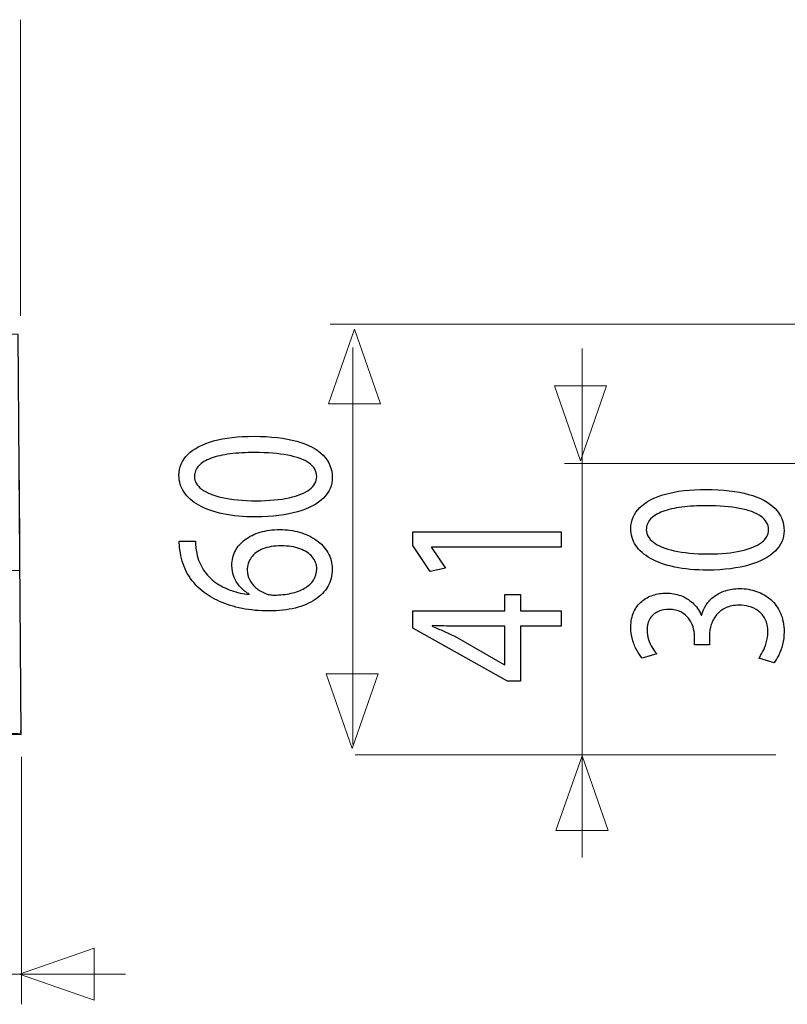
# Model space of a CAD drawing. Units: millimetres. Extents: x -51 to 51, y -24 to 24.
# Drawn here: x 17 to 30, y 3 to 20 of the extents above; entities that cross this region are included whole.
import ezdxf

# ---------------------------------------------------------------- set-up
doc = ezdxf.new("R2010")
doc.units = ezdxf.units.MM
doc.header["$MEASUREMENT"] = 0
doc.layers.add('Ilustrace', color=7, linetype='Continuous')

msp = doc.modelspace()

# ---------------------------------------------------------------- linework, layer by layer
at = {"layer": 'Ilustrace', "color": 250, "lineweight": 9}
for points in [[(17.097, 15.172), (17.097, 15.172), (17.097, 20.2054), (17.097, 20.2054)], [(33.3828, 15.0298), (33.3828, 15.0298), (22.3612, 15.0298), (22.3612, 15.0298)], [(22.7461, 14.63), (22.7461, 14.63), (22.7461, 7.88), (22.7461, 7.88)], [(26.6461, 14.6134), (26.6461, 14.6134), (26.6461, 5.9567), (26.6461, 5.9567)], [(33.5782, 12.657), (33.5782, 12.657), (26.3474, 12.657), (26.3474, 12.657)], [(29.9411, 7.7026), (29.9411, 7.7026), (22.789, 7.7026), (22.789, 7.7026)], [(17.1137, 3.4624), (17.1137, 3.4624), (17.1137, 7.673), (17.1137, 7.673)], [(18.8832, 3.9763), (18.8832, 3.9763), (6.6757, 3.9763), (6.6757, 3.9763)]]:
    msp.add_open_spline(points, degree=3, dxfattribs=at)
for points in [[(23.2205, 13.6709), (23.2205, 13.6709), (23.2205, 13.6709), (23.2205, 13.6709), (23.2205, 13.6709), (23.2205, 13.6709), (23.2205, 13.6709), (23.2205, 13.6709), (23.2205, 13.6709), (23.2205, 13.6709), (22.7771, 14.9437), (22.7771, 14.9437), (22.7771, 14.9437), (22.7771, 14.9437), (22.3337, 13.6709), (22.3337, 13.6709), (22.3337, 13.6709), (22.3337, 13.6709), (22.3337, 13.6709), (22.3337, 13.6709), (22.3337, 13.6709), (22.3337, 13.6709), (22.3337, 13.6709), (22.3337, 13.6709), (22.3337, 13.6709), (22.3337, 13.6709), (23.2205, 13.6709), (23.2205, 13.6709)], [(27.0632, 13.979), (27.0632, 13.979), (27.0632, 13.979), (27.0632, 13.979), (27.0632, 13.979), (27.0632, 13.979), (27.0632, 13.979), (27.0632, 13.979), (27.0632, 13.979), (27.0632, 13.979), (26.6198, 12.7062), (26.6198, 12.7062), (26.6198, 12.7062), (26.6198, 12.7062), (26.1764, 13.979), (26.1764, 13.979), (26.1764, 13.979), (26.1764, 13.979), (26.1764, 13.979), (26.1764, 13.979), (26.1764, 13.979), (26.1764, 13.979), (26.1764, 13.979), (26.1764, 13.979), (26.1764, 13.979), (26.1764, 13.979), (27.0632, 13.979), (27.0632, 13.979)], [(23.1797, 9.0842), (23.1797, 9.0842), (23.1797, 9.0842), (23.1797, 9.0842), (23.1797, 9.0842), (23.1797, 9.0842), (23.1797, 9.0842), (23.1797, 9.0842), (23.1797, 9.0842), (23.1797, 9.0842), (22.7363, 7.8114), (22.7363, 7.8114), (22.7363, 7.8114), (22.7363, 7.8114), (22.2929, 9.0842), (22.2929, 9.0842), (22.2929, 9.0842), (22.2929, 9.0842), (22.2929, 9.0842), (22.2929, 9.0842), (22.2929, 9.0842), (22.2929, 9.0842), (22.2929, 9.0842), (22.2929, 9.0842), (22.2929, 9.0842), (22.2929, 9.0842), (23.1797, 9.0842), (23.1797, 9.0842)], [(27.0901, 6.4166), (27.0901, 6.4166), (27.0901, 6.4166), (27.0901, 6.4166), (27.0901, 6.4166), (27.0901, 6.4166), (27.0901, 6.4166), (27.0901, 6.4166), (27.0901, 6.4166), (27.0901, 6.4166), (26.6467, 7.6894), (26.6467, 7.6894), (26.6467, 7.6894), (26.6467, 7.6894), (26.2033, 6.4166), (26.2033, 6.4166), (26.2033, 6.4166), (26.2033, 6.4166), (26.2033, 6.4166), (26.2033, 6.4166), (26.2033, 6.4166), (26.2033, 6.4166), (26.2033, 6.4166), (26.2033, 6.4166), (26.2033, 6.4166), (26.2033, 6.4166), (27.0901, 6.4166), (27.0901, 6.4166)], [(18.3506, 3.5313), (18.3506, 3.5313), (18.3506, 3.5313), (18.3506, 3.5313), (18.3506, 3.5313), (18.3506, 3.5313), (18.3506, 3.5313), (18.3506, 3.5313), (18.3506, 3.5313), (18.3506, 3.5313), (17.0778, 3.9747), (17.0778, 3.9747), (17.0778, 3.9747), (17.0778, 3.9747), (18.3506, 4.4181), (18.3506, 4.4181), (18.3506, 4.4181), (18.3506, 4.4181), (18.3506, 4.4181), (18.3506, 4.4181), (18.3506, 4.4181), (18.3506, 4.4181), (18.3506, 4.4181), (18.3506, 4.4181), (18.3506, 4.4181), (18.3506, 4.4181), (18.3506, 3.5313), (18.3506, 3.5313)]]:
    msp.add_open_spline(points, degree=3, knots=[0, 0, 0, 0, 0.125, 0.125, 0.125, 0.125, 0.25, 0.25, 0.25, 0.25, 0.375, 0.375, 0.375, 0.375, 0.5, 0.5, 0.5, 0.5, 0.625, 0.625, 0.625, 0.625, 0.75, 0.75, 0.75, 0.75, 1, 1, 1, 1], dxfattribs=at)
at = {"layer": 'Ilustrace', "color": 251}
msp.add_open_spline([(-19.479, 14.8843), (-19.479, 14.8843), (17.0581, 14.8511), (17.0581, 14.8511), (17.0581, 14.8511), (17.0581, 14.8511), (17.1056, 8.0521), (17.1056, 8.0521), (17.1056, 8.0521), (17.1056, 8.0521), (16.872, 8.0583), (16.872, 8.0583), (16.872, 8.0583), (16.872, 8.0583), (16.8637, 8.4097), (16.8637, 8.4097), (16.8637, 8.4097), (16.8637, 8.4097), (16.2725, 8.4262), (16.2725, 8.4262), (16.2725, 8.4262), (16.2725, 8.4262), (16.2767, 8.7756), (16.2767, 8.7756), (16.2767, 8.7756), (16.2767, 8.7756), (15.7743, 8.7776), (15.7743, 8.7776), (15.7743, 8.7776), (15.7743, 8.7776), (15.7661, 7.7689), (15.7661, 7.7689), (15.7661, 7.7689), (15.7661, 7.7689), (0.9698, 7.7853), (0.9698, 7.7853), (0.9698, 7.7853), (0.9698, 7.7853), (0.9739, 8.7734), (0.9739, 8.7734), (0.9739, 8.7734), (0.9739, 8.7734), (0.73, 8.8064), (0.73, 8.8064), (0.73, 8.8064), (0.73, 8.8064), (0.7011, 8.0953), (0.7011, 8.0953), (0.7011, 8.0953), (0.7011, 8.0953), (0.4985, 8.1036), (0.4985, 8.1036), (0.4985, 8.1036), (0.4985, 8.1036), (0.4861, 8.7734), (0.4861, 8.7734), (0.4861, 8.7734), (0.4861, 8.7734), (0.2298, 8.7858), (0.2298, 8.7858), (0.2298, 8.7858), (0.2298, 8.7858), (0.2339, 8.0829), (0.2339, 8.0829), (0.2339, 8.0829), (0.2339, 8.0829), (-0.0017, 8.0788), (-0.0017, 8.0788), (-0.0017, 8.0788), (-0.0017, 8.0788), (-0.0303, 8.7815), (-0.0303, 8.7815), (-0.0303, 8.7815), (-0.0303, 8.7815), (-1.1796, 8.7897), (-1.1796, 8.7897), (-1.1796, 8.7897), (-1.1796, 8.7897), (-1.2168, 7.7768), (-1.2168, 7.7768), (-1.2168, 7.7768), (-1.2168, 7.7768), (-16.2813, 7.7557), (-16.2813, 7.7557), (-16.2813, 7.7557), (-16.2813, 7.7557), (-16.4178, 7.9624), (-16.4178, 7.9624), (-16.4178, 7.9624), (-16.4178, 7.9624), (-17.472, 7.9872), (-17.472, 7.9872), (-17.472, 7.9872), (-17.472, 7.9872), (-17.6704, 7.7681), (-17.6704, 7.7681), (-17.6704, 7.7681), (-17.6704, 7.7681), (-19.4769, 7.7327), (-19.4769, 7.7327), (-19.4769, 7.7327), (-19.4769, 7.7327), (-19.473, 10.9716), (-19.473, 10.9716), (-19.473, 10.9716), (-19.473, 10.9716), (-18.9996, 11.5029), (-18.9996, 11.5029), (-18.9996, 11.5029), (-18.9996, 11.5029), (-20.0436, 11.5834), (-20.0436, 11.5834), (-20.0436, 11.5834), (-20.0436, 11.5834), (-19.4731, 12.3854), (-19.4731, 12.3854), (-19.4731, 12.3854), (-19.4731, 12.3854), (-19.479, 14.8843), (-19.479, 14.8843)], degree=3, knots=[0, 0, 0, 0, 0.0322581, 0.0322581, 0.0322581, 0.0322581, 0.0645161, 0.0645161, 0.0645161, 0.0645161, 0.0967742, 0.0967742, 0.0967742, 0.0967742, 0.1290323, 0.1290323, 0.1290323, 0.1290323, 0.1612903, 0.1612903, 0.1612903, 0.1612903, 0.1935484, 0.1935484, 0.1935484, 0.1935484, 0.2258065, 0.2258065, 0.2258065, 0.2258065, 0.2580645, 0.2580645, 0.2580645, 0.2580645, 0.2903226, 0.2903226, 0.2903226, 0.2903226, 0.3225806, 0.3225806, 0.3225806, 0.3225806, 0.3548387, 0.3548387, 0.3548387, 0.3548387, 0.3870968, 0.3870968, 0.3870968, 0.3870968, 0.4193548, 0.4193548, 0.4193548, 0.4193548, 0.4516129, 0.4516129, 0.4516129, 0.4516129, 0.483871, 0.483871, 0.483871, 0.483871, 0.516129, 0.516129, 0.516129, 0.516129, 0.5483871, 0.5483871, 0.5483871, 0.5483871, 0.5806452, 0.5806452, 0.5806452, 0.5806452, 0.6129032, 0.6129032, 0.6129032, 0.6129032, 0.6451613, 0.6451613, 0.6451613, 0.6451613, 0.6774194, 0.6774194, 0.6774194, 0.6774194, 0.7096774, 0.7096774, 0.7096774, 0.7096774, 0.7419355, 0.7419355, 0.7419355, 0.7419355, 0.7741935, 0.7741935, 0.7741935, 0.7741935, 0.8064516, 0.8064516, 0.8064516, 0.8064516, 0.8387097, 0.8387097, 0.8387097, 0.8387097, 0.8709677, 0.8709677, 0.8709677, 0.8709677, 0.9032258, 0.9032258, 0.9032258, 0.9032258, 0.9354839, 0.9354839, 0.9354839, 0.9354839, 1, 1, 1, 1], dxfattribs=at)
at = {"layer": 'Ilustrace', "color": 250}
for points, knots in [([(19.7909, 12.4537), (19.7909, 12.3508), (19.8193, 12.2566), (19.8763, 12.1708), (19.8763, 12.1708), (19.9331, 12.0848), (20.0165, 12.0109), (20.1277, 11.9478), (20.1277, 11.9478), (20.2391, 11.8847), (20.3761, 11.836), (20.5391, 11.8013), (20.5391, 11.8013), (20.702, 11.7672), (20.8896, 11.7497), (21.1025, 11.7491), (21.1025, 11.7491), (21.3812, 11.7522), (21.6165, 11.7817), (21.8092, 11.838), (21.8092, 11.838), (22.002, 11.8944), (22.148, 11.9726), (22.2477, 12.0719), (22.2477, 12.0719), (22.3473, 12.1712), (22.3977, 12.2871), (22.3984, 12.4195), (22.3984, 12.4195), (22.3977, 12.568), (22.346, 12.6943), (22.2438, 12.7987), (22.2438, 12.7987), (22.1416, 12.9033), (21.9916, 12.983), (21.7936, 13.0378), (21.7936, 13.0378), (21.5958, 13.0931), (21.3539, 13.1206), (21.0675, 13.1211), (21.0675, 13.1211), (20.799, 13.1206), (20.5694, 13.0942), (20.3793, 13.0419), (20.3793, 13.0419), (20.1892, 12.9897), (20.0438, 12.9137), (19.9435, 12.8144), (19.9435, 12.8144), (19.8426, 12.715), (19.7915, 12.595), (19.7909, 12.4537)], [0, 0, 0, 0, 0.0714286, 0.0714286, 0.0714286, 0.0714286, 0.1428571, 0.1428571, 0.1428571, 0.1428571, 0.2142857, 0.2142857, 0.2142857, 0.2142857, 0.2857143, 0.2857143, 0.2857143, 0.2857143, 0.3571429, 0.3571429, 0.3571429, 0.3571429, 0.4285714, 0.4285714, 0.4285714, 0.4285714, 0.5, 0.5, 0.5, 0.5, 0.5714286, 0.5714286, 0.5714286, 0.5714286, 0.6428571, 0.6428571, 0.6428571, 0.6428571, 0.7142857, 0.7142857, 0.7142857, 0.7142857, 0.7857143, 0.7857143, 0.7857143, 0.7857143, 0.8571429, 0.8571429, 0.8571429, 0.8571429, 1, 1, 1, 1]), ([(20.0547, 12.435), (20.0553, 12.5065), (20.0793, 12.568), (20.1277, 12.6198), (20.1277, 12.6198), (20.1763, 12.6715), (20.2456, 12.7139), (20.3359, 12.7471), (20.3359, 12.7471), (20.426, 12.7802), (20.5347, 12.8051), (20.66, 12.8211), (20.66, 12.8211), (20.7861, 12.837), (20.9271, 12.8448), (21.0829, 12.8448), (21.0829, 12.8448), (21.299, 12.8448), (21.4852, 12.8299), (21.6417, 12.7999), (21.6417, 12.7999), (21.7988, 12.7703), (21.9199, 12.7249), (22.0053, 12.6643), (22.0053, 12.6643), (22.0906, 12.6038), (22.1333, 12.5271), (22.1346, 12.435), (22.1346, 12.435), (22.1339, 12.3518), (22.0939, 12.2799), (22.0135, 12.2184), (22.0135, 12.2184), (21.9333, 12.1573), (21.817, 12.1102), (21.6643, 12.0765), (21.6643, 12.0765), (21.5112, 12.0429), (21.3256, 12.0258), (21.1062, 12.0253), (21.1062, 12.0253), (20.8767, 12.0258), (20.6846, 12.0439), (20.528, 12.0792), (20.528, 12.0792), (20.3722, 12.1144), (20.2545, 12.1624), (20.1744, 12.224), (20.1744, 12.224), (20.0947, 12.2855), (20.0547, 12.356), (20.0547, 12.435)], [0, 0, 0, 0, 0.0714286, 0.0714286, 0.0714286, 0.0714286, 0.1428571, 0.1428571, 0.1428571, 0.1428571, 0.2142857, 0.2142857, 0.2142857, 0.2142857, 0.2857143, 0.2857143, 0.2857143, 0.2857143, 0.3571429, 0.3571429, 0.3571429, 0.3571429, 0.4285714, 0.4285714, 0.4285714, 0.4285714, 0.5, 0.5, 0.5, 0.5, 0.5714286, 0.5714286, 0.5714286, 0.5714286, 0.6428571, 0.6428571, 0.6428571, 0.6428571, 0.7142857, 0.7142857, 0.7142857, 0.7142857, 0.7857143, 0.7857143, 0.7857143, 0.7857143, 0.8571429, 0.8571429, 0.8571429, 0.8571429, 1, 1, 1, 1]), ([(27.476, 11.5498), (27.476, 11.4469), (27.5044, 11.3527), (27.5614, 11.2669), (27.5614, 11.2669), (27.6182, 11.1809), (27.7016, 11.107), (27.8128, 11.0439), (27.8128, 11.0439), (27.9242, 10.9808), (28.0612, 10.9321), (28.2242, 10.8974), (28.2242, 10.8974), (28.3871, 10.8633), (28.5747, 10.8458), (28.7876, 10.8452), (28.7876, 10.8452), (29.0663, 10.8483), (29.3016, 10.8778), (29.4943, 10.9341), (29.4943, 10.9341), (29.6871, 10.9905), (29.8331, 11.0687), (29.9328, 11.168), (29.9328, 11.168), (30.0324, 11.2673), (30.0828, 11.3832), (30.0835, 11.5156), (30.0835, 11.5156), (30.0828, 11.6641), (30.0311, 11.7904), (29.9289, 11.8948), (29.9289, 11.8948), (29.8267, 11.9994), (29.6767, 12.0791), (29.4787, 12.1339), (29.4787, 12.1339), (29.2809, 12.1892), (29.039, 12.2167), (28.7526, 12.2172), (28.7526, 12.2172), (28.4841, 12.2167), (28.2545, 12.1903), (28.0644, 12.138), (28.0644, 12.138), (27.8743, 12.0858), (27.7289, 12.0098), (27.6286, 11.9105), (27.6286, 11.9105), (27.5277, 11.8111), (27.4766, 11.6911), (27.476, 11.5498)], [0, 0, 0, 0, 0.0714286, 0.0714286, 0.0714286, 0.0714286, 0.1428571, 0.1428571, 0.1428571, 0.1428571, 0.2142857, 0.2142857, 0.2142857, 0.2142857, 0.2857143, 0.2857143, 0.2857143, 0.2857143, 0.3571429, 0.3571429, 0.3571429, 0.3571429, 0.4285714, 0.4285714, 0.4285714, 0.4285714, 0.5, 0.5, 0.5, 0.5, 0.5714286, 0.5714286, 0.5714286, 0.5714286, 0.6428571, 0.6428571, 0.6428571, 0.6428571, 0.7142857, 0.7142857, 0.7142857, 0.7142857, 0.7857143, 0.7857143, 0.7857143, 0.7857143, 0.8571429, 0.8571429, 0.8571429, 0.8571429, 1, 1, 1, 1]), ([(27.7398, 11.5311), (27.7404, 11.6026), (27.7644, 11.6641), (27.8128, 11.7159), (27.8128, 11.7159), (27.8614, 11.7676), (27.9307, 11.81), (28.021, 11.8432), (28.021, 11.8432), (28.1111, 11.8763), (28.2198, 11.9012), (28.3451, 11.9172), (28.3451, 11.9172), (28.4712, 11.9331), (28.6122, 11.9409), (28.768, 11.9409), (28.768, 11.9409), (28.9841, 11.9409), (29.1703, 11.926), (29.3268, 11.896), (29.3268, 11.896), (29.4839, 11.8664), (29.605, 11.821), (29.6904, 11.7604), (29.6904, 11.7604), (29.7757, 11.6999), (29.8184, 11.6232), (29.8197, 11.5311), (29.8197, 11.5311), (29.819, 11.4479), (29.779, 11.376), (29.6986, 11.3145), (29.6986, 11.3145), (29.6184, 11.2534), (29.5021, 11.2063), (29.3494, 11.1726), (29.3494, 11.1726), (29.1963, 11.139), (29.0107, 11.1219), (28.7913, 11.1214), (28.7913, 11.1214), (28.5618, 11.1219), (28.3697, 11.14), (28.2131, 11.1753), (28.2131, 11.1753), (28.0573, 11.2105), (27.9396, 11.2585), (27.8595, 11.3201), (27.8595, 11.3201), (27.7798, 11.3816), (27.7398, 11.4521), (27.7398, 11.5311)], [0, 0, 0, 0, 0.0714286, 0.0714286, 0.0714286, 0.0714286, 0.1428571, 0.1428571, 0.1428571, 0.1428571, 0.2142857, 0.2142857, 0.2142857, 0.2142857, 0.2857143, 0.2857143, 0.2857143, 0.2857143, 0.3571429, 0.3571429, 0.3571429, 0.3571429, 0.4285714, 0.4285714, 0.4285714, 0.4285714, 0.5, 0.5, 0.5, 0.5, 0.5714286, 0.5714286, 0.5714286, 0.5714286, 0.6428571, 0.6428571, 0.6428571, 0.6428571, 0.7142857, 0.7142857, 0.7142857, 0.7142857, 0.7857143, 0.7857143, 0.7857143, 0.7857143, 0.8571429, 0.8571429, 0.8571429, 0.8571429, 1, 1, 1, 1]), ([(19.7947, 11.3363), (19.7947, 11.3113), (19.7959, 11.2819), (19.7986, 11.2488), (19.7986, 11.2488), (19.8011, 11.2152), (19.8063, 11.1779), (19.8141, 11.1376), (19.8141, 11.1376), (19.8336, 11.0098), (19.8749, 10.8913), (19.9376, 10.7822), (19.9376, 10.7822), (20.0004, 10.673), (20.0833, 10.5762), (20.1866, 10.492), (20.1866, 10.492), (20.2694, 10.4241), (20.3677, 10.3647), (20.4816, 10.3139), (20.4816, 10.3139), (20.5947, 10.2627), (20.7221, 10.2228), (20.863, 10.194), (20.863, 10.194), (21.004, 10.1654), (21.1581, 10.1509), (21.3236, 10.1505), (21.3236, 10.1505), (21.4879, 10.1509), (21.636, 10.168), (21.7678, 10.2011), (21.7678, 10.2011), (21.9003, 10.2347), (22.013, 10.2829), (22.1068, 10.3455), (22.1068, 10.3455), (22.2006, 10.4076), (22.2728, 10.4826), (22.3227, 10.5694), (22.3227, 10.5694), (22.3726, 10.6564), (22.3977, 10.7537), (22.3984, 10.8613), (22.3984, 10.8613), (22.3971, 10.9669), (22.3726, 11.0616), (22.3247, 11.1448), (22.3247, 11.1448), (22.2761, 11.2276), (22.2103, 11.2984), (22.1267, 11.3564), (22.1267, 11.3564), (22.0433, 11.4144), (21.9482, 11.4588), (21.8415, 11.4888), (21.8415, 11.4888), (21.7355, 11.5194), (21.6236, 11.5349), (21.506, 11.5349), (21.506, 11.5349), (21.3831, 11.5344), (21.2718, 11.5194), (21.1722, 11.49), (21.1722, 11.49), (21.0727, 11.4604), (20.9866, 11.4185), (20.9149, 11.3647), (20.9149, 11.3647), (20.8437, 11.3103), (20.7881, 11.2462), (20.7499, 11.1722), (20.7499, 11.1722), (20.7111, 11.0983), (20.6918, 11.0159), (20.691, 10.9265), (20.691, 10.9265), (20.6918, 10.8519), (20.7052, 10.7836), (20.7312, 10.7217), (20.7312, 10.7217), (20.7578, 10.6595), (20.7926, 10.6042), (20.8372, 10.5561), (20.8372, 10.5561), (20.8811, 10.5085), (20.931, 10.4681), (20.9859, 10.436), (20.9859, 10.436), (20.9859, 10.436), (20.9859, 10.4298), (20.9859, 10.4298), (20.9859, 10.4298), (20.8806, 10.4412), (20.7791, 10.464), (20.6814, 10.4986), (20.6814, 10.4986), (20.5843, 10.5327), (20.4952, 10.5783), (20.4143, 10.6363), (20.4143, 10.6363), (20.3342, 10.6943), (20.2655, 10.764), (20.2099, 10.8463), (20.2099, 10.8463), (20.1543, 10.9286), (20.1155, 11.0238), (20.0935, 11.1314), (20.0935, 11.1314), (20.0858, 11.1702), (20.0798, 11.2075), (20.0766, 11.242), (20.0766, 11.242), (20.0728, 11.2768), (20.0721, 11.3083), (20.0741, 11.3363), (20.0741, 11.3363), (20.0741, 11.3363), (19.7947, 11.3363), (19.7947, 11.3363)], [0, 0, 0, 0, 0.0322581, 0.0322581, 0.0322581, 0.0322581, 0.0645161, 0.0645161, 0.0645161, 0.0645161, 0.0967742, 0.0967742, 0.0967742, 0.0967742, 0.1290323, 0.1290323, 0.1290323, 0.1290323, 0.1612903, 0.1612903, 0.1612903, 0.1612903, 0.1935484, 0.1935484, 0.1935484, 0.1935484, 0.2258065, 0.2258065, 0.2258065, 0.2258065, 0.2580645, 0.2580645, 0.2580645, 0.2580645, 0.2903226, 0.2903226, 0.2903226, 0.2903226, 0.3225806, 0.3225806, 0.3225806, 0.3225806, 0.3548387, 0.3548387, 0.3548387, 0.3548387, 0.3870968, 0.3870968, 0.3870968, 0.3870968, 0.4193548, 0.4193548, 0.4193548, 0.4193548, 0.4516129, 0.4516129, 0.4516129, 0.4516129, 0.483871, 0.483871, 0.483871, 0.483871, 0.516129, 0.516129, 0.516129, 0.516129, 0.5483871, 0.5483871, 0.5483871, 0.5483871, 0.5806452, 0.5806452, 0.5806452, 0.5806452, 0.6129032, 0.6129032, 0.6129032, 0.6129032, 0.6451613, 0.6451613, 0.6451613, 0.6451613, 0.6774194, 0.6774194, 0.6774194, 0.6774194, 0.7096774, 0.7096774, 0.7096774, 0.7096774, 0.7419355, 0.7419355, 0.7419355, 0.7419355, 0.7741935, 0.7741935, 0.7741935, 0.7741935, 0.8064516, 0.8064516, 0.8064516, 0.8064516, 0.8387097, 0.8387097, 0.8387097, 0.8387097, 0.8709677, 0.8709677, 0.8709677, 0.8709677, 0.9032258, 0.9032258, 0.9032258, 0.9032258, 0.9354839, 0.9354839, 0.9354839, 0.9354839, 1, 1, 1, 1]), ([(26.2888, 11.2345), (26.2888, 11.2345), (26.2888, 11.4983), (26.2888, 11.4983), (26.2888, 11.4983), (26.2888, 11.4983), (23.7667, 11.4983), (23.7667, 11.4983), (23.7667, 11.4983), (23.7667, 11.4983), (23.7667, 11.2655), (23.7667, 11.2655), (23.7667, 11.2655), (23.7667, 11.2655), (24.0615, 10.8247), (24.0615, 10.8247), (24.0615, 10.8247), (24.0615, 10.8247), (24.3216, 10.8775), (24.3216, 10.8775), (24.3216, 10.8775), (24.3216, 10.8775), (24.0849, 11.2283), (24.0849, 11.2283), (24.0849, 11.2283), (24.0849, 11.2283), (24.0849, 11.2345), (24.0849, 11.2345), (24.0849, 11.2345), (24.0849, 11.2345), (26.2888, 11.2345), (26.2888, 11.2345)], [0, 0, 0, 0, 0.1111111, 0.1111111, 0.1111111, 0.1111111, 0.2222222, 0.2222222, 0.2222222, 0.2222222, 0.3333333, 0.3333333, 0.3333333, 0.3333333, 0.4444444, 0.4444444, 0.4444444, 0.4444444, 0.5555556, 0.5555556, 0.5555556, 0.5555556, 0.6666667, 0.6666667, 0.6666667, 0.6666667, 0.7777778, 0.7777778, 0.7777778, 0.7777778, 1, 1, 1, 1]), ([(22.1346, 10.8676), (22.1339, 10.7951), (22.1157, 10.7314), (22.0795, 10.676), (22.0795, 10.676), (22.0433, 10.6212), (21.9929, 10.5747), (21.9276, 10.5369), (21.9276, 10.5369), (21.8623, 10.4991), (21.7854, 10.4707), (21.6973, 10.4511), (21.6973, 10.4511), (21.6095, 10.4314), (21.513, 10.4215), (21.409, 10.4205), (21.409, 10.4205), (21.3779, 10.4205), (21.3507, 10.4237), (21.3261, 10.4288), (21.3261, 10.4288), (21.3022, 10.434), (21.2809, 10.4407), (21.2615, 10.4485), (21.2615, 10.4485), (21.1988, 10.4737), (21.1444, 10.5065), (21.0978, 10.5472), (21.0978, 10.5472), (21.0519, 10.5877), (21.0157, 10.6331), (20.9898, 10.6838), (20.9898, 10.6838), (20.9645, 10.7346), (20.9511, 10.7874), (20.9511, 10.8426), (20.9511, 10.8426), (20.9516, 10.927), (20.9749, 11), (21.0209, 11.0626), (21.0209, 11.0626), (21.0668, 11.1247), (21.1328, 11.1727), (21.2188, 11.2069), (21.2188, 11.2069), (21.3048, 11.241), (21.4082, 11.2581), (21.5293, 11.2587), (21.5293, 11.2587), (21.6502, 11.2581), (21.7562, 11.2416), (21.8467, 11.2089), (21.8467, 11.2089), (21.9373, 11.1763), (22.0071, 11.1309), (22.0576, 11.0725), (22.0576, 11.0725), (22.108, 11.0139), (22.1339, 10.9456), (22.1346, 10.8676)], [0, 0, 0, 0, 0.0625, 0.0625, 0.0625, 0.0625, 0.125, 0.125, 0.125, 0.125, 0.1875, 0.1875, 0.1875, 0.1875, 0.25, 0.25, 0.25, 0.25, 0.3125, 0.3125, 0.3125, 0.3125, 0.375, 0.375, 0.375, 0.375, 0.4375, 0.4375, 0.4375, 0.4375, 0.5, 0.5, 0.5, 0.5, 0.5625, 0.5625, 0.5625, 0.5625, 0.625, 0.625, 0.625, 0.625, 0.6875, 0.6875, 0.6875, 0.6875, 0.75, 0.75, 0.75, 0.75, 0.8125, 0.8125, 0.8125, 0.8125, 0.875, 0.875, 0.875, 0.875, 1, 1, 1, 1]), ([(26.2888, 10.1511), (26.2888, 10.1511), (25.5982, 10.1511), (25.5982, 10.1511), (25.5982, 10.1511), (25.5982, 10.1511), (25.5982, 10.4336), (25.5982, 10.4336), (25.5982, 10.4336), (25.5982, 10.4336), (25.3343, 10.4336), (25.3343, 10.4336), (25.3343, 10.4336), (25.3343, 10.4336), (25.3343, 10.1511), (25.3343, 10.1511), (25.3343, 10.1511), (25.3343, 10.1511), (23.7667, 10.1511), (23.7667, 10.1511), (23.7667, 10.1511), (23.7667, 10.1511), (23.7667, 9.8563), (23.7667, 9.8563), (23.7667, 9.8563), (23.7667, 9.8563), (25.377, 8.9561), (25.377, 8.9561), (25.377, 8.9561), (25.377, 8.9561), (25.5982, 8.9561), (25.5982, 8.9561), (25.5982, 8.9561), (25.5982, 8.9561), (25.5982, 9.8936), (25.5982, 9.8936), (25.5982, 9.8936), (25.5982, 9.8936), (26.2888, 9.8936), (26.2888, 9.8936), (26.2888, 9.8936), (26.2888, 9.8936), (26.2888, 10.1511), (26.2888, 10.1511)], [0, 0, 0, 0, 0.0833333, 0.0833333, 0.0833333, 0.0833333, 0.1666667, 0.1666667, 0.1666667, 0.1666667, 0.25, 0.25, 0.25, 0.25, 0.3333333, 0.3333333, 0.3333333, 0.3333333, 0.4166667, 0.4166667, 0.4166667, 0.4166667, 0.5, 0.5, 0.5, 0.5, 0.5833333, 0.5833333, 0.5833333, 0.5833333, 0.6666667, 0.6666667, 0.6666667, 0.6666667, 0.75, 0.75, 0.75, 0.75, 0.8333333, 0.8333333, 0.8333333, 0.8333333, 1, 1, 1, 1]), ([(29.9127, 9.2714), (29.9405, 9.305), (29.9671, 9.3485), (29.9929, 9.4013), (29.9929, 9.4013), (30.0187, 9.4541), (30.0401, 9.514), (30.0577, 9.5813), (30.0577, 9.5813), (30.0745, 9.6485), (30.0828, 9.7199), (30.0835, 9.796), (30.0835, 9.796), (30.0828, 9.9165), (30.0621, 10.0226), (30.022, 10.1142), (30.022, 10.1142), (29.982, 10.2057), (29.9264, 10.2823), (29.8564, 10.3445), (29.8564, 10.3445), (29.7867, 10.4064), (29.7058, 10.4531), (29.6152, 10.4846), (29.6152, 10.4846), (29.5247, 10.5156), (29.4283, 10.5317), (29.3268, 10.5317), (29.3268, 10.5317), (29.2382, 10.5307), (29.1581, 10.5182), (29.0856, 10.495), (29.0856, 10.495), (29.0124, 10.4717), (28.9491, 10.4396), (28.8943, 10.3987), (28.8943, 10.3987), (28.8392, 10.3578), (28.794, 10.3103), (28.7583, 10.2565), (28.7583, 10.2565), (28.7228, 10.2021), (28.6975, 10.1442), (28.6826, 10.0816), (28.6826, 10.0816), (28.6826, 10.0816), (28.6749, 10.0816), (28.6749, 10.0816), (28.6749, 10.0816), (28.6367, 10.1633), (28.5883, 10.2321), (28.5288, 10.2869), (28.5288, 10.2869), (28.4692, 10.3423), (28.4007, 10.3842), (28.3245, 10.4122), (28.3245, 10.4122), (28.2481, 10.4402), (28.166, 10.4541), (28.0774, 10.4541), (28.0774, 10.4541), (27.9997, 10.4541), (27.9255, 10.4427), (27.8543, 10.4199), (27.8543, 10.4199), (27.7825, 10.3967), (27.7185, 10.3615), (27.6616, 10.3143), (27.6616, 10.3143), (27.6046, 10.2673), (27.56, 10.2073), (27.527, 10.1344), (27.527, 10.1344), (27.4934, 10.062), (27.4766, 9.976), (27.476, 9.8767), (27.476, 9.8767), (27.4766, 9.8037), (27.4862, 9.7338), (27.5044, 9.6667), (27.5044, 9.6667), (27.5232, 9.5994), (27.547, 9.5383), (27.5763, 9.4835), (27.5763, 9.4835), (27.6059, 9.4287), (27.6369, 9.3826), (27.6699, 9.3459), (27.6699, 9.3459), (27.6699, 9.3459), (27.9183, 9.4203), (27.9183, 9.4203), (27.9183, 9.4203), (27.8917, 9.4499), (27.8659, 9.4856), (27.8406, 9.5279), (27.8406, 9.5279), (27.8148, 9.5698), (27.7942, 9.6165), (27.7773, 9.6671), (27.7773, 9.6671), (27.7605, 9.7173), (27.752, 9.7696), (27.7515, 9.8239), (27.7515, 9.8239), (27.752, 9.9077), (27.7701, 9.9754), (27.8051, 10.0272), (27.8051, 10.0272), (27.8401, 10.0795), (27.886, 10.1178), (27.9436, 10.1422), (27.9436, 10.1422), (28.0004, 10.1664), (28.0632, 10.1783), (28.1317, 10.1777), (28.1317, 10.1777), (28.2061, 10.1773), (28.2707, 10.1628), (28.3245, 10.1354), (28.3245, 10.1354), (28.3781, 10.108), (28.4228, 10.0717), (28.457, 10.0272), (28.457, 10.0272), (28.492, 9.9828), (28.5171, 9.9341), (28.534, 9.8819), (28.534, 9.8819), (28.5501, 9.8297), (28.5585, 9.7785), (28.5585, 9.7277), (28.5585, 9.7277), (28.5585, 9.7277), (28.5585, 9.5756), (28.5585, 9.5756), (28.5585, 9.5756), (28.5585, 9.5756), (28.8146, 9.5756), (28.8146, 9.5756), (28.8146, 9.5756), (28.8146, 9.5756), (28.8146, 9.7277), (28.8146, 9.7277), (28.8146, 9.7277), (28.8146, 9.7944), (28.8243, 9.8587), (28.8437, 9.9202), (28.8437, 9.9202), (28.8631, 9.9818), (28.8935, 10.0371), (28.9343, 10.0862), (28.9343, 10.0862), (28.975, 10.1354), (29.0273, 10.1747), (29.0914, 10.2037), (29.0914, 10.2037), (29.1548, 10.2327), (29.2311, 10.2476), (29.3191, 10.2492), (29.3191, 10.2492), (29.3735, 10.2502), (29.4291, 10.2435), (29.4852, 10.228), (29.4852, 10.228), (29.5422, 10.213), (29.5951, 10.1876), (29.6437, 10.1525), (29.6437, 10.1525), (29.6922, 10.1173), (29.7316, 10.0701), (29.7614, 10.0112), (29.7614, 10.0112), (29.7919, 9.9522), (29.8073, 9.8797), (29.808, 9.7929), (29.808, 9.7929), (29.8073, 9.7282), (29.7983, 9.6667), (29.7808, 9.6087), (29.7808, 9.6087), (29.7634, 9.5508), (29.7427, 9.499), (29.7187, 9.4535), (29.7187, 9.4535), (29.6948, 9.408), (29.6728, 9.3723), (29.6527, 9.3459), (29.6527, 9.3459), (29.6527, 9.3459), (29.9127, 9.2714), (29.9127, 9.2714)], [0, 0, 0, 0, 0.0204082, 0.0204082, 0.0204082, 0.0204082, 0.0408163, 0.0408163, 0.0408163, 0.0408163, 0.0612245, 0.0612245, 0.0612245, 0.0612245, 0.0816327, 0.0816327, 0.0816327, 0.0816327, 0.1020408, 0.1020408, 0.1020408, 0.1020408, 0.122449, 0.122449, 0.122449, 0.122449, 0.1428571, 0.1428571, 0.1428571, 0.1428571, 0.1632653, 0.1632653, 0.1632653, 0.1632653, 0.1836735, 0.1836735, 0.1836735, 0.1836735, 0.2040816, 0.2040816, 0.2040816, 0.2040816, 0.2244898, 0.2244898, 0.2244898, 0.2244898, 0.244898, 0.244898, 0.244898, 0.244898, 0.2653061, 0.2653061, 0.2653061, 0.2653061, 0.2857143, 0.2857143, 0.2857143, 0.2857143, 0.3061224, 0.3061224, 0.3061224, 0.3061224, 0.3265306, 0.3265306, 0.3265306, 0.3265306, 0.3469388, 0.3469388, 0.3469388, 0.3469388, 0.3673469, 0.3673469, 0.3673469, 0.3673469, 0.3877551, 0.3877551, 0.3877551, 0.3877551, 0.4081633, 0.4081633, 0.4081633, 0.4081633, 0.4285714, 0.4285714, 0.4285714, 0.4285714, 0.4489796, 0.4489796, 0.4489796, 0.4489796, 0.4693878, 0.4693878, 0.4693878, 0.4693878, 0.4897959, 0.4897959, 0.4897959, 0.4897959, 0.5102041, 0.5102041, 0.5102041, 0.5102041, 0.5306122, 0.5306122, 0.5306122, 0.5306122, 0.5510204, 0.5510204, 0.5510204, 0.5510204, 0.5714286, 0.5714286, 0.5714286, 0.5714286, 0.5918367, 0.5918367, 0.5918367, 0.5918367, 0.6122449, 0.6122449, 0.6122449, 0.6122449, 0.6326531, 0.6326531, 0.6326531, 0.6326531, 0.6530612, 0.6530612, 0.6530612, 0.6530612, 0.6734694, 0.6734694, 0.6734694, 0.6734694, 0.6938776, 0.6938776, 0.6938776, 0.6938776, 0.7142857, 0.7142857, 0.7142857, 0.7142857, 0.7346939, 0.7346939, 0.7346939, 0.7346939, 0.755102, 0.755102, 0.755102, 0.755102, 0.7755102, 0.7755102, 0.7755102, 0.7755102, 0.7959184, 0.7959184, 0.7959184, 0.7959184, 0.8163265, 0.8163265, 0.8163265, 0.8163265, 0.8367347, 0.8367347, 0.8367347, 0.8367347, 0.8571429, 0.8571429, 0.8571429, 0.8571429, 0.877551, 0.877551, 0.877551, 0.877551, 0.8979592, 0.8979592, 0.8979592, 0.8979592, 0.9183673, 0.9183673, 0.9183673, 0.9183673, 0.9387755, 0.9387755, 0.9387755, 0.9387755, 0.9591837, 0.9591837, 0.9591837, 0.9591837, 1, 1, 1, 1]), ([(25.3343, 9.2323), (25.3343, 9.2323), (25.3264, 9.2323), (25.3264, 9.2323), (25.3264, 9.2323), (25.3264, 9.2323), (24.469, 9.7259), (24.469, 9.7259), (24.469, 9.7259), (24.4114, 9.7533), (24.3532, 9.7808), (24.2943, 9.8076), (24.2943, 9.8076), (24.2348, 9.834), (24.169, 9.863), (24.0965, 9.8936), (24.0965, 9.8936), (24.0965, 9.8936), (24.0965, 9.9029), (24.0965, 9.9029), (24.0965, 9.9029), (24.2283, 9.8966), (24.3603, 9.8936), (24.4923, 9.8936), (24.4923, 9.8936), (24.4923, 9.8936), (25.3343, 9.8936), (25.3343, 9.8936), (25.3343, 9.8936), (25.3343, 9.8936), (25.3343, 9.2323), (25.3343, 9.2323)], [0, 0, 0, 0, 0.1111111, 0.1111111, 0.1111111, 0.1111111, 0.2222222, 0.2222222, 0.2222222, 0.2222222, 0.3333333, 0.3333333, 0.3333333, 0.3333333, 0.4444444, 0.4444444, 0.4444444, 0.4444444, 0.5555556, 0.5555556, 0.5555556, 0.5555556, 0.6666667, 0.6666667, 0.6666667, 0.6666667, 0.7777778, 0.7777778, 0.7777778, 0.7777778, 1, 1, 1, 1])]:
    msp.add_open_spline(points, degree=3, knots=knots, dxfattribs=at)
at = {"layer": 'Ilustrace', "color": 250, "lineweight": 20}
for points in [[(17.0756, 12.3734), (17.0756, 12.3734), (17.0822, 11.0941), (17.0822, 11.0941)], [(17.0825, 11.0403), (17.0825, 11.0403), (17.0822, 11.0941), (17.0822, 11.0941)], [(17.0833, 10.8949), (17.0833, 10.8949), (17.0825, 11.0403), (17.0825, 11.0403)], [(17.0831, 10.9294), (17.0831, 10.9294), (17.0829, 10.9871), (17.0829, 10.9871)], [(17.0829, 10.9871), (17.0829, 10.9871), (17.0832, 10.9052), (17.0832, 10.9052)], [(17.0829, 10.9871), (17.0829, 10.9871), (17.0831, 10.9245), (17.0831, 10.9245)], [(17.0831, 10.9245), (17.0831, 10.9245), (17.0829, 10.9871), (17.0829, 10.9871)], [(17.0832, 10.9082), (17.0832, 10.9136), (17.0831, 10.919), (17.0831, 10.9245)], [(17.0832, 10.9082), (17.0832, 10.9082), (17.0832, 10.9052), (17.0832, 10.9052)], [(17.0834, 10.8838), (17.0834, 10.8838), (17.0834, 10.8799), (17.0834, 10.8799)], [(16.8332, 10.8385), (16.9162, 10.8363), (17.0017, 10.8385), (17.0837, 10.8385)], [(17.0835, 10.8756), (17.0835, 10.8756), (17.0835, 10.871), (17.0835, 10.871)], [(17.0835, 10.866), (17.0835, 10.866), (17.0836, 10.8554), (17.0836, 10.8554)], [(17.0882, 9.975), (17.0882, 9.975), (17.0836, 10.8554), (17.0836, 10.8554)], [(17.0836, 10.8442), (17.0836, 10.8442), (17.0837, 10.8385), (17.0837, 10.8385)], [(17.0837, 10.8385), (17.0837, 10.8385), (17.098, 8.0991), (17.098, 8.0991)], [(17.0914, 9.36), (17.0914, 9.36), (17.0915, 9.3423), (17.0915, 9.3423)], [(16.8568, 8.1341), (16.8577, 8.0296), (17.0745, 8.0734), (17.0982, 8.0734)], [(17.0979, 8.1135), (17.0979, 8.1135), (17.0982, 8.0734), (17.0982, 8.0734)]]:
    msp.add_open_spline(points, degree=3, dxfattribs=at)

doc.saveas('drawing.dxf')
